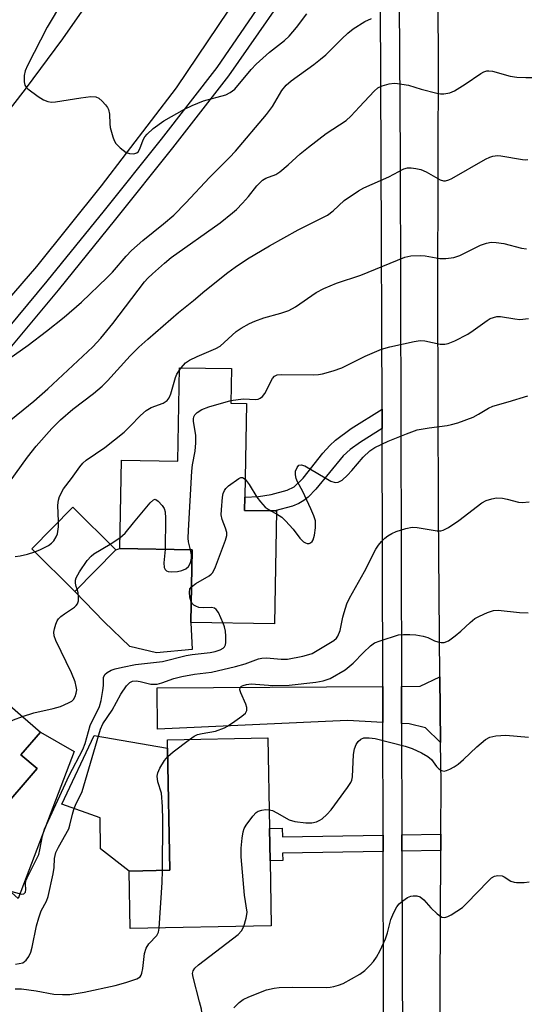
# Model space of a CAD drawing. Units: inches. Extents: x 1285759 to 1291759, y 477452 to 481453.
# Drawn here: x 1288265 to 1288383, y 479623 to 479853 of the extents above; entities that cross this region are included whole.
import ezdxf

# ---------------------------------------------------------------- set-up
doc = ezdxf.new("R2010")
doc.units = ezdxf.units.IN
doc.header["$MEASUREMENT"] = 0
for name, color, linetype in [('BLDG-Footprint', 5, 'Continuous'), ('CULTRL-Pad', 6, 'Continuous'), ('TRANS-Driveway', 251, 'Continuous'), ('TRANS-Non Street Sidewalk', 7, 'Continuous'), ('TRANS-Road', 130, 'Continuous'), ('TRANS-Street Sidewalk', 7, 'Continuous'), ('Undefined', 1, 'Continuous')]:
    doc.layers.add(name, color=color, linetype=linetype)

msp = doc.modelspace()

# ---------------------------------------------------------------- linework, layer by layer
at = {"layer": 'BLDG-Footprint'}
for points, elevation in [([(1288317.94, 479763.51), (1288317.56, 479741.69), (1288317.51, 479738.59), (1288324.57, 479738.49), (1288324.96, 479738.47), (1288324.5, 479712.16), (1288304.98, 479712.49), (1288305.27, 479729.4), (1288288.43, 479729.69), (1288288.79, 479750.31), (1288301.99, 479750.08), (1288302.37, 479771.85), (1288314.46, 479771.64), (1288314.32, 479763.57)], 291), ([(1288287.53, 479729.43), (1288277.99, 479719.74), (1288267.91, 479729.66), (1288277.46, 479739.36)], 288.84), ([(1288269.16, 479678.41), (1288260.19, 479668.02), (1288253.99, 479673.37), (1288248.18, 479666.65), (1288245.95, 479664.06), (1288240.18, 479669.06), (1288231.55, 479676.51), (1288237.28, 479683.16), (1288226.9, 479692.12), (1288230.02, 479695.73), (1288232.25, 479698.32), (1288242.73, 479710.46), (1288269.97, 479686.95), (1288265.4, 479681.66)], 289.43), ([(1288323.74, 479641.74), (1288290.86, 479641.14), (1288290.62, 479654.55), (1288300.09, 479654.73), (1288299.56, 479683.22), (1288299.53, 479685.14), (1288322.93, 479685.57), (1288323.32, 479664.45), (1288323.46, 479656.95)], 296.52)]:
    msp.add_lwpolyline(points, close=True, dxfattribs=dict(at, elevation=elevation))
at = {"layer": 'CULTRL-Pad'}
for points in [[(1288305.32, 479706.22), (1288296.98, 479705.44), (1288290.73, 479706.91), (1288284.8, 479712.6), (1288277.99, 479719.74), (1288287.53, 479729.43), (1288288.43, 479729.69), (1288305.27, 479729.4), (1288304.98, 479712.49)], [(1288277.79, 479682.42), (1288264.73, 479648.14), (1288252.09, 479659.46), (1288253.98, 479661.65), (1288248.18, 479666.65), (1288253.99, 479673.37), (1288260.19, 479668.02), (1288269.16, 479678.41), (1288265.4, 479681.66), (1288269.97, 479686.95)], [(1288300.09, 479654.73), (1288290.62, 479654.55), (1288283.94, 479659.7), (1288283.89, 479666.93), (1288274.93, 479670.1), (1288282.42, 479686.13), (1288299.57, 479683.22)]]:
    msp.add_lwpolyline(points, close=True, dxfattribs=at)
at = {"layer": 'TRANS-Driveway'}
for points in [[(1288363.19, 479684.48), (1288359.63, 479687.92), (1288355.82, 479688.89), (1288354.09, 479688.97), (1288354.07, 479697.57), (1288358.44, 479697.6), (1288363.04, 479699.83)], [(1288349.72, 479689.19), (1288341.46, 479689.61), (1288297.22, 479687.61), (1288297.16, 479697.23), (1288349.7, 479697.55)]]:
    msp.add_lwpolyline(points, close=True, dxfattribs=at)
at = {"layer": 'TRANS-Non Street Sidewalk'}
for points in [[(1288349.54, 479757.69), (1288344.49, 479754.5), (1288342.11, 479752.78), (1288340.45, 479751.35), (1288334.08, 479743.58), (1288332.34, 479741.72), (1288331.33, 479740.88), (1288330.11, 479740.19), (1288328.66, 479739.61), (1288324.57, 479738.49), (1288317.51, 479738.59), (1288317.56, 479741.69), (1288320.76, 479741.83), (1288323.73, 479742.29), (1288327.44, 479743.29), (1288329.1, 479744.06), (1288331.14, 479746.1), (1288335.78, 479751.91), (1288337.39, 479753.76), (1288338.68, 479754.98), (1288342.32, 479757.71), (1288349.53, 479762.19)], [(1288349.79, 479662.92), (1288349.8, 479659.09), (1288326.38, 479658.69), (1288326.41, 479657), (1288323.46, 479656.95), (1288323.32, 479664.45), (1288326.27, 479664.51), (1288326.31, 479662.52)], [(1288363.22, 479659.32), (1288354.17, 479659.16), (1288354.16, 479662.99), (1288363.23, 479663.15)]]:
    msp.add_lwpolyline(points, close=True, dxfattribs=at)
at = {"layer": 'TRANS-Road'}
for points in [[(1288260.53, 479829.15), (1288266.49, 479836.81), (1288275.15, 479848.52), (1288283.49, 479860.47), (1288291.49, 479872.65), (1288292.77, 479874.69), (1288299.14, 479885.05), (1288301.62, 479889.22), (1288306.49, 479897.63), (1288313.46, 479910.42), (1288346.89, 479906.29), (1288313.79, 479855.2), (1288301.6, 479837.06), (1288284.11, 479814.27), (1288269.02, 479795.48), (1288206.97, 479723.62)], [(1288363.02, 479610.92), (1288363.22, 479659.32), (1288363.23, 479663.15), (1288363.28, 479675.13), (1288363.19, 479684.48), (1288363.04, 479699.83), (1288362.67, 479738.29), (1288362.5, 479789.56), (1288362.66, 479845.82), (1288362.12, 479901.83)]]:
    msp.add_lwpolyline(points, dxfattribs=at)
at = {"layer": 'TRANS-Street Sidewalk'}
for points in [[(1288257.9, 479775.73), (1288271.49, 479792.05), (1288284.89, 479808.53), (1288298.13, 479825.14), (1288311.13, 479841.85), (1288356.25, 479907.7)], [(1288331.88, 479865.89), (1288313.78, 479839.9), (1288300.71, 479823.11), (1288287.46, 479806.46), (1288274.03, 479789.96), (1288260.42, 479773.61)], [(1288353.5, 479857.05), (1288353.74, 479820.61), (1288354.07, 479697.57), (1288354.09, 479688.97), (1288354.16, 479662.99), (1288354.17, 479659.16), (1288354.36, 479589.3), (1288354.39, 479578.63), (1288354.41, 479570.62), (1288354.44, 479560.58), (1288354.49, 479545.07), (1288354.5, 479541.23), (1288354.72, 479463.03), (1288354.75, 479452.17), (1288354.84, 479419.82), (1288354.86, 479415.17), (1288354.9, 479399.15), (1288354.93, 479388.77), (1288354.96, 479379.54)], [(1288350.59, 479378.84), (1288350.56, 479388.81), (1288350.53, 479398.79), (1288350.49, 479415.08), (1288350.47, 479419.73), (1288350.38, 479452.2), (1288350.35, 479462.28), (1288350.29, 479483.39), (1288350.28, 479486.25), (1288350.13, 479541.13), (1288350.12, 479544.98), (1288350.07, 479560.4), (1288350.05, 479568.81), (1288350.02, 479578.7), (1288349.99, 479588.92), (1288349.98, 479593.21), (1288349.8, 479659.09), (1288349.79, 479662.92), (1288349.72, 479689.19), (1288349.7, 479697.55), (1288349.54, 479757.69), (1288349.53, 479762.19), (1288349.37, 479820.59), (1288349.14, 479856.76)]]:
    msp.add_lwpolyline(points, dxfattribs=at)
at = {"layer": 'Undefined'}
for p, q in [((1288302.36, 479771.29, 288), (1288302.76, 479771.84, 288)), ((1288323.64, 479738.5, 292), (1288324.95, 479737.81, 292)), ((1288286.18, 479730.76, 290), (1288288.47, 479732.21, 290))]:
    msp.add_line(p, q, dxfattribs=at)
for points, elevation in [([(1288275.06, 479857.18), (1288271.49, 479851.2), (1288266.92, 479842.32), (1288266.41, 479841.06), (1288266.17, 479839.94), (1288266.11, 479838.49), (1288266.28, 479837.7), (1288266.58, 479837.26), (1288266.98, 479836.87), (1288269.38, 479835.08), (1288270.62, 479834.26), (1288271.69, 479833.87), (1288272.54, 479833.78), (1288273.43, 479833.84), (1288279.37, 479834.77), (1288281.71, 479835.06), (1288282.82, 479835.02), (1288283.53, 479834.71), (1288284.35, 479834), (1288285.1, 479833.17), (1288285.57, 479832.5), (1288285.78, 479832.01), (1288286, 479830.94), (1288286.07, 479828.68), (1288286.18, 479827.84), (1288286.8, 479825.65), (1288287.1, 479824.85), (1288287.48, 479824.12), (1288288.49, 479823.08), (1288289.92, 479822.06), (1288290.69, 479821.76), (1288291.7, 479821.73), (1288292.39, 479821.92), (1288292.74, 479822.2), (1288293.09, 479822.88), (1288293.87, 479825), (1288294.3, 479825.69), (1288294.81, 479826.31), (1288296.23, 479827.58), (1288298.72, 479829.38), (1288303.48, 479832.12), (1288305.28, 479833), (1288307.95, 479834.07), (1288313.15, 479835.49), (1288314.14, 479835.98), (1288315.22, 479836.79), (1288319.03, 479841.34), (1288320.2, 479842.61), (1288323.35, 479845.38), (1288326.82, 479848.09), (1288327.87, 479849.13), (1288329.63, 479851.14), (1288331.98, 479854.35)], 280), ([(1288262.55, 479773.93), (1288267.05, 479777.11), (1288271.37, 479780.4), (1288275.45, 479783.65), (1288279.47, 479787.16), (1288285.51, 479792.91), (1288286.72, 479794.15), (1288289.88, 479797.86), (1288291.15, 479799.19), (1288293.83, 479801.51), (1288298.64, 479805.38), (1288301.02, 479807.45), (1288303.85, 479810.29), (1288309.32, 479816.2), (1288314.03, 479820.86), (1288315.39, 479822.31), (1288322.65, 479830.85), (1288324.02, 479832.78), (1288326.21, 479836.46), (1288327.21, 479837.71), (1288328.38, 479838.7), (1288333.65, 479842.52), (1288335.21, 479843.74), (1288336.42, 479844.82), (1288340.13, 479848.51), (1288341.59, 479849.83), (1288342.83, 479850.84), (1288345.49, 479852.54), (1288347.09, 479853.27)], 282), ([(1288261.81, 479758.68), (1288268.38, 479764.07), (1288271.68, 479766.97), (1288282.11, 479776.69), (1288284.03, 479778.75), (1288286.83, 479782.18), (1288294.22, 479791.91), (1288294.98, 479792.76), (1288296.02, 479793.76), (1288298.84, 479796.26), (1288300.43, 479797.53), (1288311.8, 479805.66), (1288314.73, 479807.98), (1288315.59, 479808.75), (1288317.02, 479810.25), (1288318.39, 479811.8), (1288320.33, 479814.23), (1288321.67, 479815.56), (1288322.47, 479816.06), (1288324.76, 479816.91), (1288325.71, 479817.51), (1288327.7, 479819.14), (1288330.43, 479821.68), (1288332.4, 479823.28), (1288336.55, 479826.45), (1288341.15, 479829.48), (1288342.24, 479830.49), (1288344.32, 479832.63), (1288347.7, 479836.34), (1288348.58, 479837.08), (1288349.58, 479837.53), (1288351.22, 479837.99), (1288352.33, 479838.16), (1288353.17, 479838.14), (1288355.71, 479837.72), (1288358.62, 479836.8), (1288362.28, 479835.82), (1288363.13, 479835.68), (1288363.97, 479835.68), (1288365.34, 479835.95), (1288366.4, 479836.41), (1288368.94, 479837.94), (1288372.55, 479840.4), (1288373.29, 479840.81), (1288373.99, 479841.03), (1288374.44, 479841.07), (1288375.26, 479840.98), (1288379.39, 479839.84), (1288380.95, 479839.57), (1288383.02, 479839.49), (1288384.47, 479839.53)], 284), ([(1288262.69, 479745.2), (1288266.96, 479751.04), (1288268.92, 479753.57), (1288272.57, 479757.69), (1288274.58, 479759.73), (1288277.45, 479762.18), (1288282.3, 479765.85), (1288284.32, 479767.58), (1288285.55, 479768.83), (1288290.83, 479774.64), (1288292.88, 479776.64), (1288294.95, 479778.52), (1288302.1, 479784.7), (1288305.58, 479787.5), (1288308.26, 479789.8), (1288313.63, 479794.07), (1288315.29, 479795.28), (1288318.18, 479797.22), (1288323.3, 479800.29), (1288330.03, 479804), (1288336.79, 479807.45), (1288338.18, 479808.46), (1288340.69, 479810.8), (1288344.05, 479813.1), (1288345.33, 479813.76), (1288351.11, 479816.37), (1288354.59, 479818.19), (1288355.44, 479818.42), (1288356.3, 479818.48), (1288357.44, 479818.33), (1288358.58, 479818.07), (1288359.85, 479817.53), (1288363.05, 479815.68), (1288363.85, 479815.43), (1288364.36, 479815.44), (1288365.12, 479815.62), (1288365.82, 479815.95), (1288373.61, 479820.43), (1288374.64, 479820.92), (1288375.38, 479821.15), (1288376.41, 479821.3), (1288377.24, 479821.26), (1288382.25, 479820.36), (1288383.04, 479820.3), (1288383.51, 479820.39)], 286), ([(1288302.76, 479771.84), (1288303.74, 479772.97), (1288304.67, 479773.6), (1288306.47, 479774.5), (1288310.8, 479776.34), (1288311.81, 479776.9), (1288315.52, 479780.31), (1288316.69, 479781.08), (1288318.65, 479782.14), (1288319.91, 479782.7), (1288321.97, 479783.46), (1288325.98, 479784.6), (1288327.8, 479785.23), (1288329.36, 479786.06), (1288334.2, 479789.4), (1288335.99, 479790.32), (1288338.92, 479791.54), (1288344.57, 479793.45), (1288354.84, 479797.59), (1288356.24, 479797.91), (1288358.49, 479798.01), (1288359.61, 479797.93), (1288362.98, 479797.32), (1288364.37, 479797.33), (1288366.3, 479797.55), (1288367.66, 479797.99), (1288372.46, 479800.39), (1288373.85, 479800.86), (1288374.98, 479801.1), (1288376.15, 479801.07), (1288377.92, 479800.81), (1288382.07, 479799.75), (1288383.22, 479799.56)], 288), ([(1288314.33, 479764.25), (1288317.16, 479764.6), (1288320.13, 479764.47), (1288320.68, 479764.56), (1288321.15, 479764.75), (1288321.72, 479765.19), (1288322.19, 479765.83), (1288323.98, 479769.38), (1288324.47, 479769.92), (1288325.07, 479770.2), (1288326.18, 479770.31), (1288333.58, 479770.21), (1288334.76, 479770.28), (1288335.63, 479770.42), (1288338.18, 479771.17), (1288340.13, 479771.84), (1288345.64, 479774.56), (1288349.4, 479776.15), (1288351.34, 479776.74), (1288357.01, 479777.99), (1288358.42, 479778.2), (1288359.54, 479778.11), (1288363.1, 479777.37), (1288364.15, 479777.32), (1288364.94, 479777.48), (1288366.5, 479778.15), (1288369.56, 479779.7), (1288370.8, 479780.51), (1288374.04, 479782.89), (1288374.77, 479783.32), (1288375.52, 479783.6), (1288376.3, 479783.77), (1288377.11, 479783.78), (1288380.49, 479783.23), (1288381.63, 479783.13), (1288383.64, 479783.3)], 290), ([(1288274.15, 479736), (1288274, 479739.86), (1288274.12, 479740.97), (1288274.38, 479741.81), (1288275.32, 479743.64), (1288277.21, 479746.02), (1288279.09, 479748.75), (1288279.8, 479749.58), (1288280.63, 479750.35), (1288284.94, 479753.28), (1288289.46, 479756.86), (1288290.87, 479758.23), (1288293.24, 479760.75), (1288294.54, 479761.86), (1288295.75, 479762.59), (1288298.53, 479763.59), (1288299.47, 479764.22), (1288299.91, 479764.82), (1288300.32, 479765.75), (1288301.39, 479769.57), (1288301.75, 479770.33), (1288302.36, 479771.29)], 288), ([(1288324.95, 479737.81), (1288326.17, 479737.01), (1288327.03, 479736.21), (1288328.8, 479734.24), (1288330.41, 479732.12), (1288331.23, 479731.29), (1288331.69, 479731.01), (1288332.1, 479730.9), (1288332.52, 479730.91), (1288332.89, 479731.03), (1288333.23, 479731.35), (1288333.49, 479731.78), (1288333.83, 479732.86), (1288334.06, 479734.58), (1288334.02, 479736.19), (1288333.67, 479737.31), (1288332.95, 479738.96), (1288331.07, 479743.04), (1288329.86, 479745.28), (1288329.53, 479746.03), (1288329.36, 479746.89), (1288329.39, 479747.72), (1288329.73, 479748.64), (1288330.15, 479749.11), (1288330.68, 479749.26), (1288331.58, 479749), (1288337.62, 479745.42), (1288338.63, 479745.09), (1288339.34, 479745.15), (1288340.25, 479745.69), (1288341.52, 479746.84), (1288342.5, 479747.89), (1288345.11, 479750.98), (1288346.69, 479752.49), (1288347.86, 479753.26), (1288350.98, 479754.76), (1288355.27, 479756.48), (1288357.75, 479757.35), (1288360.51, 479757.86), (1288364.7, 479758.36), (1288365.75, 479758.59), (1288367.17, 479759.02), (1288370.78, 479760.35), (1288372, 479761.01), (1288374.36, 479762.44), (1288375.33, 479762.91), (1288378.94, 479763.88), (1288383.51, 479765.3)], 292), ([(1288304.89, 479729.41), (1288304.42, 479731.29), (1288304.36, 479732.17), (1288304.42, 479733.93), (1288305.18, 479747.78), (1288305.37, 479749.23), (1288306.03, 479752.39), (1288306.18, 479754.37), (1288306.11, 479756.06), (1288305.61, 479759.43), (1288305.61, 479759.96), (1288305.7, 479760.45), (1288305.93, 479760.86), (1288306.44, 479761.41), (1288307.54, 479762.14), (1288309.19, 479762.73), (1288314.33, 479764.25)], 290), ([(1288305.12, 479720.79), (1288306.16, 479721.58), (1288309.28, 479723.37), (1288309.72, 479723.72), (1288310.09, 479724.15), (1288310.73, 479725.45), (1288313.05, 479731.63), (1288313.34, 479732.76), (1288313.34, 479733.49), (1288313.08, 479734.45), (1288312.27, 479736.51), (1288312.08, 479737.6), (1288312.11, 479738.75), (1288312.38, 479741.67), (1288312.52, 479742.51), (1288312.79, 479743.28), (1288313.12, 479743.72), (1288313.77, 479744.31), (1288316.17, 479746.04), (1288316.63, 479746.26), (1288317.06, 479746.31), (1288317.64, 479745.92)], 292), ([(1288317.64, 479745.92), (1288318.55, 479744.65), (1288320.39, 479741.71), (1288321.22, 479740.61), (1288322.33, 479739.38), (1288323.01, 479738.86), (1288323.64, 479738.5)], 292), ([(1288264.15, 479632.82), (1288265.8, 479633.18), (1288266.24, 479633.43), (1288266.62, 479633.77), (1288267.24, 479634.63), (1288267.72, 479635.63), (1288268.03, 479636.78), (1288269.04, 479641.74), (1288269.58, 479643.66), (1288270.14, 479645.25), (1288271.36, 479647.54), (1288271.73, 479648.58), (1288272.89, 479653.9), (1288273.1, 479655.37), (1288273.25, 479657.51), (1288273.55, 479658.86), (1288274.11, 479660.09), (1288276.52, 479664.42), (1288276.8, 479665.24), (1288277.38, 479667.79), (1288277.7, 479668.87), (1288278.13, 479669.91), (1288279.68, 479673.1), (1288283.91, 479687.65), (1288284.49, 479688.85), (1288286.68, 479692.05), (1288288.7, 479695.79), (1288290.03, 479697.68), (1288290.8, 479698.47), (1288291.42, 479698.78), (1288292.23, 479698.88), (1288293.2, 479698.72), (1288295.66, 479698.11), (1288296.23, 479698.07), (1288297.11, 479698.14), (1288298.26, 479698.39), (1288301.05, 479699.39), (1288302.88, 479699.9), (1288305.82, 479700.44), (1288309.83, 479700.92), (1288315.42, 479702.2), (1288317.62, 479702.83), (1288320.77, 479703.98), (1288321.56, 479704.2), (1288322.64, 479704.28), (1288326.03, 479703.91), (1288327.49, 479703.9), (1288331.1, 479704.62), (1288332.47, 479704.99), (1288333.22, 479705.28), (1288338.29, 479708.3), (1288338.91, 479708.83), (1288339.24, 479709.26), (1288339.79, 479710.59), (1288340.41, 479713.7), (1288340.71, 479714.83), (1288341.36, 479716.79), (1288341.93, 479718.11), (1288345.42, 479724.35), (1288348.09, 479729.54), (1288348.71, 479730.47), (1288349.41, 479731.33), (1288350.18, 479732.11), (1288350.85, 479732.64), (1288351.82, 479733.25), (1288352.86, 479733.72), (1288355.11, 479734.38), (1288356.53, 479734.66), (1288357.69, 479734.63), (1288362.37, 479733.86), (1288363.22, 479733.86), (1288363.76, 479733.97), (1288365.02, 479734.63), (1288367.47, 479736.26), (1288372.83, 479740.36), (1288373.83, 479740.89), (1288375.15, 479741.33), (1288376.24, 479741.5), (1288377.61, 479741.42), (1288378.7, 479741.23), (1288381.31, 479740.54), (1288382.16, 479740.45), (1288383.81, 479740.58)], 294), ([(1288288.47, 479732.21), (1288289.67, 479733.32), (1288291.59, 479735.74), (1288295.47, 479740.33), (1288296.25, 479741.05), (1288296.65, 479741.19), (1288296.84, 479741.15), (1288297.4, 479740.78), (1288298.3, 479739.77), (1288298.74, 479739.07), (1288298.98, 479738.27), (1288299.07, 479736.8), (1288298.98, 479729.51)], 290), ([(1288268.67, 479728.92), (1288269.95, 479729.46), (1288271.79, 479730.46), (1288272.52, 479730.95), (1288273.09, 479731.52), (1288273.64, 479732.41), (1288273.9, 479733.16), (1288274.12, 479734.79), (1288274.15, 479736)], 288), ([(1288278.46, 479720.22), (1288278.25, 479720.86), (1288278.11, 479721.63), (1288278.12, 479722.38), (1288278.27, 479722.88), (1288279.05, 479724.31), (1288280.86, 479726.92), (1288281.73, 479727.97), (1288282.38, 479728.52), (1288286.18, 479730.76)], 290), ([(1288264.05, 479727.87), (1288265.22, 479728.03), (1288266.94, 479728.4), (1288268.67, 479728.92)], 288), ([(1288298.98, 479729.51), (1288298.68, 479726.37), (1288298.76, 479725.27), (1288298.97, 479724.85), (1288299.29, 479724.54), (1288299.72, 479724.37), (1288300.48, 479724.29), (1288301.84, 479724.36), (1288302.85, 479724.56), (1288303.83, 479724.97), (1288304.46, 479725.5), (1288304.93, 479726.42), (1288305.17, 479727.45), (1288305.17, 479728.27), (1288304.89, 479729.41)], 290), ([(1288265.78, 479690.56), (1288268.39, 479691.42), (1288272.89, 479692.42), (1288274.59, 479692.93), (1288276.48, 479693.76), (1288277.23, 479694.18), (1288277.64, 479694.54), (1288278.05, 479695.21), (1288278.3, 479695.99), (1288278.4, 479696.79), (1288278.3, 479697.59), (1288278, 479698.66), (1288277.17, 479700.77), (1288273.5, 479708.3), (1288273.14, 479709.37), (1288273.06, 479710.19), (1288273.18, 479711.01), (1288273.5, 479712.1), (1288273.84, 479712.87), (1288274.14, 479713.31), (1288274.69, 479713.87), (1288275.53, 479714.53), (1288277.87, 479716.07), (1288278.28, 479716.41), (1288278.58, 479716.8), (1288278.8, 479717.5), (1288278.84, 479718.29), (1288278.73, 479719.37), (1288278.46, 479720.22)], 290), ([(1288305.06, 479717.3), (1288304.76, 479718.39), (1288304.65, 479719.54), (1288304.78, 479720.32), (1288305.12, 479720.79)], 292), ([(1288312.5, 479712.36), (1288311.41, 479714.8), (1288310.9, 479715.47), (1288310.49, 479715.81), (1288309.8, 479716), (1288307.84, 479715.88), (1288306.87, 479716.01), (1288306.14, 479716.26), (1288305.71, 479716.5), (1288305.34, 479716.84), (1288305.06, 479717.3)], 292), ([(1288304.64, 479685.23), (1288305.76, 479686), (1288306.52, 479686.34), (1288307.59, 479686.62), (1288310.7, 479687.14), (1288312.8, 479687.93), (1288313.51, 479688.32), (1288315.27, 479689.5), (1288316.89, 479690.65), (1288317.7, 479691.34), (1288318.07, 479691.93), (1288318.04, 479692.65), (1288317.78, 479693.44), (1288316.6, 479696.12), (1288316.41, 479696.78), (1288316.51, 479697.33), (1288316.79, 479697.61), (1288317.2, 479697.83), (1288317.98, 479698.06), (1288319.06, 479698.17), (1288324.11, 479697.82), (1288327.93, 479697.84), (1288334.1, 479698.56), (1288335.84, 479698.86), (1288337.46, 479699.46), (1288340.94, 479701.46), (1288342.79, 479702.97), (1288345.18, 479705.47), (1288346.83, 479707.05), (1288347.76, 479707.7), (1288349.12, 479708.24), (1288353.36, 479709.57), (1288354.53, 479709.7), (1288356, 479709.7), (1288357.44, 479709.58), (1288359.1, 479709.28), (1288360.17, 479708.96), (1288361.75, 479708.21), (1288362.51, 479707.94), (1288363.28, 479707.78), (1288364.03, 479707.78), (1288364.99, 479708.21), (1288366.59, 479709.39), (1288367.91, 479710.48), (1288370.04, 479712.51), (1288371.19, 479713.41), (1288372.21, 479713.99), (1288374.12, 479714.78), (1288375.51, 479715.25), (1288376.63, 479715.38), (1288381.54, 479714.81), (1288383.59, 479714.73)], 296), ([(1288262.72, 479649.94), (1288265.49, 479649.16), (1288266.06, 479649.23), (1288266.43, 479649.63), (1288266.55, 479650.25), (1288266.47, 479651.5), (1288266.55, 479652.25), (1288266.83, 479652.97), (1288269.54, 479658.38), (1288269.83, 479659.48), (1288270.4, 479662.72), (1288270.91, 479664.3), (1288276.61, 479676.85), (1288279.8, 479682.87), (1288280.33, 479684.3), (1288281.54, 479688.47), (1288283.69, 479692.89), (1288284.08, 479694.28), (1288284.51, 479696.64), (1288284.63, 479697.83), (1288284.66, 479699.67), (1288284.97, 479700.32), (1288285.5, 479700.85), (1288286.38, 479701.36), (1288287.37, 479701.69), (1288289.03, 479702.08), (1288292.08, 479702.67), (1288298.4, 479703.4), (1288303.87, 479704.75), (1288305.3, 479705), (1288309.52, 479705.46), (1288310.66, 479705.71), (1288311.78, 479706.07), (1288312.51, 479706.47), (1288312.83, 479706.82), (1288313.04, 479707.27), (1288313.13, 479707.8), (1288313.14, 479709.26), (1288313.03, 479710.44), (1288312.8, 479711.47), (1288312.5, 479712.36)], 292), ([(1288248.3, 479666.78), (1288247.87, 479668.57), (1288247.7, 479669.73), (1288247.73, 479672.72), (1288247.8, 479673.9), (1288247.95, 479674.75), (1288248.16, 479675.28), (1288248.63, 479676), (1288255.21, 479683.74), (1288256.46, 479685.01), (1288258.15, 479686.23), (1288262.62, 479689.24), (1288263.67, 479689.77), (1288265.78, 479690.56)], 290), ([(1288299.6, 479681.27), (1288300.88, 479682.35), (1288304.64, 479685.23)], 296), ([(1288323.24, 479668.85), (1288324.02, 479668.63), (1288325.06, 479668.15), (1288327.9, 479666.47), (1288329.23, 479666.11), (1288331.78, 479665.81), (1288333.19, 479665.77), (1288334.29, 479666.03), (1288335.08, 479666.41), (1288335.56, 479666.74), (1288336.69, 479667.72), (1288337.68, 479668.81), (1288341.49, 479673.99), (1288342.27, 479675.19), (1288342.5, 479675.7), (1288342.67, 479676.51), (1288342.89, 479681.69), (1288343.13, 479683.06), (1288343.52, 479684.05), (1288343.99, 479684.72), (1288344.58, 479685.27), (1288345.26, 479685.57), (1288346.57, 479685.63), (1288347.96, 479685.43), (1288354.9, 479683.66), (1288356.59, 479683.12), (1288358.73, 479682.13), (1288360.24, 479681.26), (1288361.03, 479680.53), (1288362.2, 479678.95), (1288362.76, 479678.35), (1288363.36, 479677.97), (1288364.05, 479677.86), (1288364.55, 479677.97), (1288365.31, 479678.3), (1288366.33, 479678.83), (1288367.28, 479679.46), (1288368.5, 479680.52), (1288371.61, 479683.53), (1288373.68, 479685.19), (1288374.66, 479685.78), (1288376.06, 479686.09), (1288378.41, 479686.24), (1288383.69, 479685.73)], 298), ([(1288298.39, 479654.7), (1288298.47, 479666.4), (1288298.41, 479669.62), (1288298.12, 479672.73), (1288297.31, 479675.36), (1288297.13, 479676.64), (1288297.28, 479677.44), (1288297.77, 479678.5), (1288298.84, 479680.31), (1288299.6, 479681.27)], 296), ([(1288317.31, 479641.62), (1288317.9, 479643.58), (1288318.06, 479644.44), (1288318.08, 479645), (1288317.49, 479648.95), (1288316.7, 479657.84), (1288316.72, 479659.9), (1288316.93, 479662.24), (1288317.14, 479663.68), (1288317.42, 479664.49), (1288317.86, 479665.24), (1288319.45, 479667.37), (1288320.24, 479668.19), (1288320.71, 479668.48), (1288321.51, 479668.74), (1288322.36, 479668.87), (1288323.24, 479668.85)], 298), ([(1288297.64, 479641.26), (1288298.28, 479651.84), (1288298.39, 479654.7)], 296), ([(1288314.99, 479622.7), (1288316.27, 479623.91), (1288317.19, 479624.61), (1288318.46, 479625.23), (1288322.62, 479626.83), (1288324.41, 479627.28), (1288325.55, 479627.39), (1288328.73, 479627.48), (1288336.59, 479627.4), (1288337.45, 479627.46), (1288338.3, 479627.61), (1288339.41, 479627.94), (1288340.48, 479628.37), (1288344.35, 479630.53), (1288345.5, 479631.4), (1288346.8, 479632.6), (1288347.57, 479633.47), (1288348.23, 479634.45), (1288349.09, 479636.02), (1288350.34, 479638.73), (1288350.8, 479640.15), (1288351.57, 479643.28), (1288352.25, 479644.9), (1288353, 479646.18), (1288353.53, 479646.88), (1288354.35, 479647.62), (1288355.5, 479648.39), (1288356.23, 479648.71), (1288356.78, 479648.8), (1288357.62, 479648.76), (1288358.41, 479648.52), (1288359.24, 479647.85), (1288360.94, 479645.94), (1288362.39, 479644.58), (1288363.47, 479643.81), (1288364.16, 479643.69), (1288364.88, 479643.92), (1288365.61, 479644.31), (1288368.25, 479646.04), (1288369.32, 479647.06), (1288374.23, 479652.2), (1288375.07, 479652.96), (1288375.76, 479653.37), (1288376.51, 479653.53), (1288377.55, 479653.42), (1288378.03, 479653.23), (1288379.58, 479652.22), (1288380.29, 479651.98), (1288380.86, 479651.91), (1288382.65, 479651.91), (1288383.83, 479652.03)], 300), ([(1288264.08, 479627.09), (1288265.51, 479627.11), (1288268.97, 479626.64), (1288273.03, 479625.86), (1288275.05, 479625.76), (1288276.8, 479625.8), (1288280.14, 479626.32), (1288287.34, 479627.87), (1288289.87, 479628.56), (1288292.42, 479629.41), (1288293.14, 479629.89), (1288293.41, 479630.26), (1288293.59, 479630.75), (1288293.8, 479631.85), (1288294.22, 479635.31), (1288294.56, 479636.61), (1288295.16, 479637.57), (1288297.07, 479639.56), (1288297.44, 479640.29), (1288297.64, 479641.26)], 296), ([(1288306.16, 479611.21), (1288307.75, 479614.84), (1288307.99, 479615.88), (1288308.07, 479616.95), (1288307.43, 479622.37), (1288307.04, 479624.09), (1288305.5, 479629.81), (1288305.4, 479630.64), (1288305.52, 479631.29), (1288305.93, 479631.91), (1288306.79, 479632.68), (1288316.02, 479639.75), (1288316.81, 479640.58), (1288317.31, 479641.62)], 298)]:
    msp.add_lwpolyline(points, dxfattribs=dict(at, elevation=elevation))

doc.saveas('drawing.dxf')
